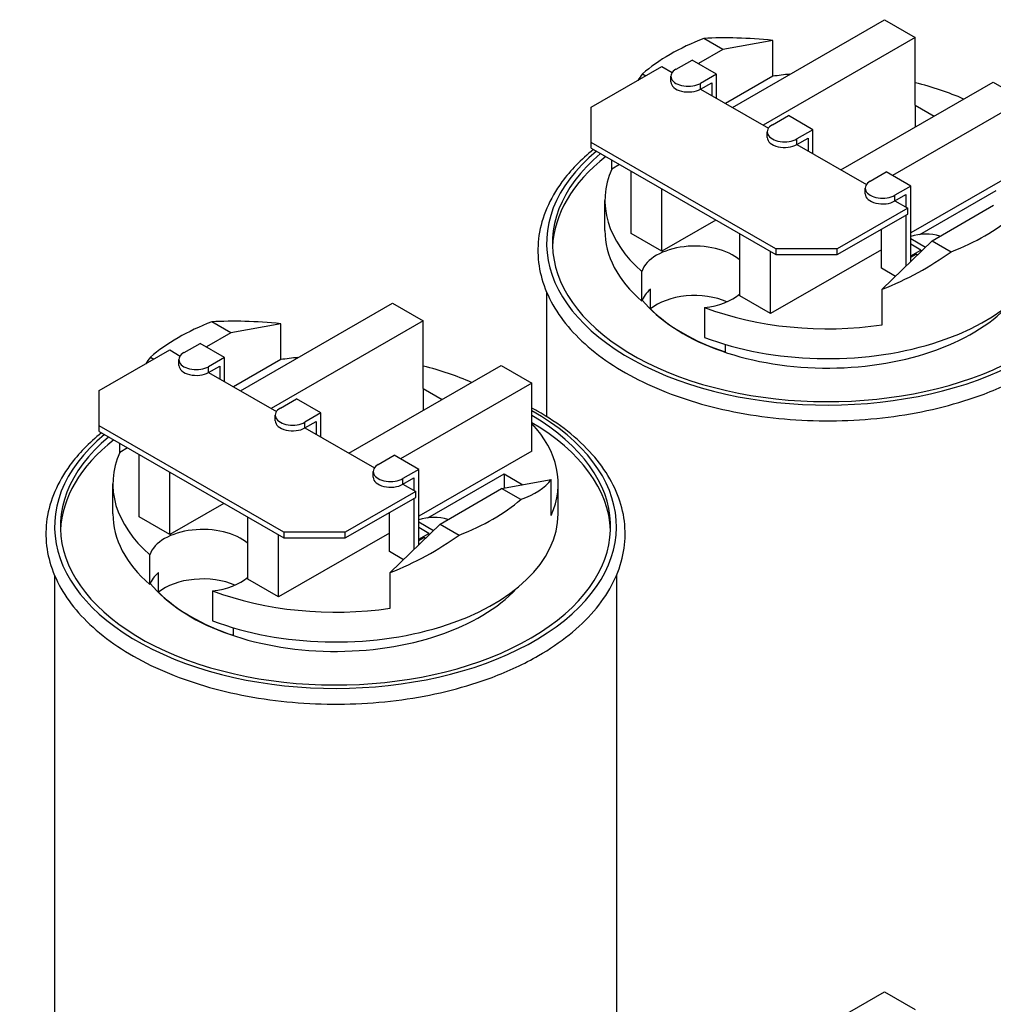
# Model space of a CAD drawing. Units: inches. Extents: x 5.9 to 86.8, y 0.9 to 56.1.
# Drawn here: x 56.9 to 62.5, y 39.6 to 45.3 of the extents above; entities that cross this region are included whole.
import ezdxf

# ---------------------------------------------------------------- set-up
doc = ezdxf.new("R2010")
doc.units = ezdxf.units.IN
doc.header["$MEASUREMENT"] = 0

msp = doc.modelspace()

# ---------------------------------------------------------------- linework, layer by layer
for p, q in [((61.0182, 44.7506), (61.8932, 45.2545)), ((61.8932, 45.2545), (62.07, 45.1527)), ((60.9643, 45.0833), (60.8545, 45.1466)), ((61.2504, 45.1356), (60.9643, 45.0833)), ((62.07, 45.1527), (61.195, 44.6488)), ((61.2504, 44.9292), (61.2504, 45.1356)), ((62.07, 44.7627), (62.07, 45.1527)), ((60.9643, 45.0833), (60.8228, 45.0018)), ((60.6943, 44.9698), (60.7864, 45.0228)), ((60.9278, 44.9414), (60.7864, 45.0228)), ((60.2075, 44.7516), (60.6119, 44.9846)), ((60.5009, 44.943), (60.5203, 44.9318)), ((60.6119, 44.9846), (60.6719, 44.95)), ((60.9278, 44.9414), (60.8357, 44.8884)), ((60.9278, 44.8027), (60.9278, 44.9414)), ((60.665, 44.8964), (60.665, 44.9291)), ((60.8357, 44.8557), (60.8995, 44.8924)), ((60.8357, 44.8557), (60.8357, 44.8884)), ((60.8995, 44.8924), (60.8995, 44.8189)), ((61.2504, 44.9292), (60.9792, 44.7731)), ((61.6419, 44.3915), (62.5169, 44.8954)), ((62.5169, 44.8954), (62.6937, 44.7936)), ((60.8357, 44.8557), (61.2259, 44.631)), ((62.6937, 44.7936), (61.9391, 44.359)), ((60.2075, 44.548), (60.2075, 44.7516)), ((62.07, 44.7627), (62.1783, 44.7004)), ((62.07, 44.7627), (62.07, 44.638)), ((61.2483, 44.6508), (61.3404, 44.7038)), ((61.4818, 44.6223), (61.3404, 44.7038)), ((61.219, 44.5774), (61.219, 44.6101)), ((61.4818, 44.6223), (61.3897, 44.5693)), ((61.4818, 44.4836), (61.4818, 44.6223)), ((60.2075, 44.5153), (60.2075, 44.548)), ((61.2681, 43.9372), (60.2075, 44.548)), ((61.3897, 44.5366), (61.4535, 44.5734)), ((61.3897, 44.5366), (61.3897, 44.5693)), ((61.4535, 44.5734), (61.4535, 44.4999)), ((60.2075, 44.5153), (61.2681, 43.9045)), ((61.3897, 44.5366), (61.7889, 44.3068)), ((60.3247, 44.3962), (60.3247, 44.4478)), ((60.3696, 44.422), (60.3247, 44.3962)), ((60.437, 44.026), (60.437, 44.3831)), ((61.8113, 44.3266), (61.9034, 44.3796)), ((62.0448, 44.2981), (61.9034, 44.3796)), ((62.6937, 44.4036), (62.0448, 44.0299)), ((60.6138, 43.9242), (60.6138, 44.2813)), ((61.7821, 44.2531), (61.7821, 44.2858)), ((62.0448, 44.2981), (61.9528, 44.2451)), ((62.0448, 43.8652), (62.0448, 44.2981)), ((62.0967, 44.0202), (62.534, 44.272)), ((60.2854, 44.0431), (60.2854, 44.2148)), ((61.9528, 44.2124), (62.0165, 44.2491)), ((61.9528, 44.2124), (61.9528, 44.2451)), ((61.9528, 44.2124), (62.0261, 44.1702)), ((62.0165, 44.2491), (62.0165, 44.1757)), ((62.0261, 44.1702), (61.6217, 43.9372)), ((62.0261, 44.1375), (62.0261, 44.1702)), ((62.1664, 43.9839), (62.52, 44.1875)), ((60.9239, 44.1028), (60.6138, 43.9242)), ((61.6217, 43.9045), (62.0261, 44.1375)), ((62.0165, 44.1319), (62.0165, 43.8376)), ((61.8751, 43.8261), (61.8751, 44.0505)), ((60.6138, 43.9242), (60.437, 44.026)), ((61.0607, 43.6668), (61.0607, 44.024)), ((61.8804, 43.7047), (62.1664, 43.9839)), ((62.0448, 43.9959), (62.129, 43.9474)), ((62.1664, 43.9839), (62.2763, 43.9207)), ((61.8751, 43.9322), (61.2375, 43.565)), ((61.2375, 43.565), (61.2375, 43.9222)), ((61.6217, 43.9372), (61.2681, 43.9372)), ((61.2681, 43.9372), (61.2681, 43.9045)), ((61.6217, 43.9045), (61.6217, 43.9372)), ((62.1023, 43.9302), (62.0448, 43.9633)), ((62.0448, 43.897), (62.1023, 43.9302)), ((62.1023, 43.9302), (62.1023, 43.9214)), ((61.2681, 43.9045), (61.6217, 43.9045)), ((62.0448, 43.8889), (62.0753, 43.9064)), ((62.0827, 43.9022), (62.0753, 43.9064)), ((61.9566, 43.7792), (61.8751, 43.8261)), ((60.498, 43.6362), (60.498, 43.8079)), ((60.5478, 43.5919), (60.5478, 43.7048)), ((61.8804, 43.5004), (61.8804, 43.7047)), ((59.9504, 43.6887), (59.9504, 42.9729)), ((61.2375, 43.565), (61.0607, 43.6668)), ((58.1898, 43.1218), (59.0648, 43.6257)), ((59.0648, 43.6257), (59.2416, 43.5239)), ((60.8588, 43.6001), (60.8588, 43.4285)), ((58.1359, 43.4546), (58.026, 43.5178)), ((58.4219, 43.5068), (58.1359, 43.4546)), ((59.2416, 43.5239), (58.3665, 43.02)), ((58.4219, 43.3004), (58.4219, 43.5068)), ((59.2416, 43.134), (59.2416, 43.5239)), ((58.1359, 43.4546), (57.9944, 43.3731)), ((57.8659, 43.341), (57.9579, 43.394)), ((58.0994, 43.3126), (57.9579, 43.394)), ((60.9778, 43.3882), (60.9778, 43.3443)), ((57.379, 43.1229), (57.7835, 43.3558)), ((57.6725, 43.3142), (57.6919, 43.303)), ((57.7835, 43.3558), (57.8435, 43.3212)), ((57.8366, 43.2676), (57.8366, 43.3003)), ((58.0994, 43.3126), (58.0073, 43.2596)), ((58.0994, 43.1739), (58.0994, 43.3126)), ((58.4219, 43.3004), (58.1508, 43.1443)), ((58.0073, 43.2269), (58.0711, 43.2636)), ((58.0073, 43.2269), (58.0073, 43.2596)), ((58.0711, 43.2636), (58.0711, 43.1902)), ((58.8134, 42.7627), (59.6885, 43.2666)), ((59.6885, 43.2666), (59.8653, 43.1648)), ((58.0073, 43.2269), (58.3974, 43.0022)), ((59.8653, 43.1648), (59.1106, 42.7302)), ((59.2416, 43.134), (59.3499, 43.0716)), ((59.2416, 43.134), (59.2416, 43.0092)), ((59.8653, 42.7748), (59.8653, 43.1648)), ((57.379, 42.9193), (57.379, 43.1229)), ((58.4199, 43.022), (58.5119, 43.075)), ((58.6534, 42.9936), (58.5119, 43.075)), ((58.3906, 42.9486), (58.3906, 42.9813)), ((58.6534, 42.9936), (58.5613, 42.9406)), ((58.6534, 42.8549), (58.6534, 42.9936)), ((57.379, 42.8866), (57.379, 42.9193)), ((58.4397, 42.3085), (57.379, 42.9193)), ((58.5613, 42.9079), (58.6251, 42.9446)), ((58.5613, 42.9079), (58.5613, 42.9406)), ((58.5613, 42.9079), (58.9605, 42.678)), ((58.6251, 42.9446), (58.6251, 42.8711)), ((57.379, 42.8866), (58.4397, 42.2758)), ((57.4963, 42.7674), (57.4963, 42.819)), ((57.5411, 42.7932), (57.4963, 42.7674)), ((57.6086, 42.3972), (57.6086, 42.7544)), ((58.9829, 42.6978), (59.075, 42.7508)), ((59.2164, 42.6693), (59.075, 42.7508)), ((59.8653, 42.7748), (59.2164, 42.4012)), ((57.7854, 42.2954), (57.7854, 42.6526)), ((58.9536, 42.6244), (58.9536, 42.6571)), ((59.2164, 42.6693), (59.1243, 42.6163)), ((59.1243, 42.5836), (59.1881, 42.6204)), ((59.1881, 42.6204), (59.1881, 42.5469)), ((59.2164, 42.2365), (59.2164, 42.6693)), ((59.2683, 42.3914), (59.7056, 42.6432)), ((59.7056, 42.6432), (59.8136, 42.581)), ((59.7056, 42.6432), (59.7056, 42.5613)), ((57.4569, 42.4143), (57.4569, 42.586)), ((59.1243, 42.5836), (59.1243, 42.6163)), ((59.1243, 42.5836), (59.1977, 42.5414)), ((59.6915, 42.5587), (59.9776, 42.611)), ((59.9776, 42.4046), (59.9776, 42.611)), ((60.0169, 42.4143), (60.0169, 42.586)), ((59.1977, 42.5414), (58.7932, 42.3085)), ((58.7932, 42.2758), (59.1977, 42.5087)), ((59.1977, 42.5087), (59.1977, 42.5414)), ((59.338, 42.3551), (59.6915, 42.5587)), ((59.8014, 42.4955), (59.6915, 42.5587)), ((58.0955, 42.474), (57.7854, 42.2954)), ((59.1881, 42.5031), (59.1881, 42.2089)), ((57.7854, 42.2954), (57.6086, 42.3972)), ((58.2323, 42.038), (58.2323, 42.3952)), ((59.0467, 42.1974), (59.0467, 42.4217)), ((59.0519, 42.076), (59.338, 42.3551)), ((59.2164, 42.3671), (59.3005, 42.3186)), ((59.338, 42.3551), (59.4478, 42.2919)), ((59.0467, 42.3034), (58.4091, 41.9362)), ((58.4091, 41.9362), (58.4091, 42.2934)), ((58.7932, 42.3085), (58.4397, 42.3085)), ((58.4397, 42.3085), (58.4397, 42.2758)), ((58.7932, 42.2758), (58.7932, 42.3085)), ((59.2739, 42.3014), (59.2164, 42.3345)), ((59.2164, 42.2683), (59.2739, 42.3014)), ((59.2739, 42.3014), (59.2739, 42.2926)), ((58.4397, 42.2758), (58.7932, 42.2758)), ((59.2164, 42.2601), (59.2469, 42.2777)), ((59.2542, 42.2734), (59.2469, 42.2777)), ((57.6696, 42.0075), (57.6696, 42.1791)), ((59.1282, 42.1504), (59.0467, 42.1974)), ((57.1219, 42.0599), (57.1219, 33.8628)), ((57.7194, 41.9632), (57.7194, 42.076)), ((59.0519, 41.8716), (59.0519, 42.076)), ((60.3519, 42.0599), (60.3519, 39.2473)), ((58.4091, 41.9362), (58.2323, 42.038)), ((58.0304, 41.9714), (58.0304, 41.7997)), ((58.1494, 41.7595), (58.1494, 41.7155)), ((61.0182, 39.163), (61.8932, 39.6669)), ((61.8932, 39.6669), (62.07, 39.5651))]:
    msp.add_line(p, q)
for centre, major_axis, ratio, start_param, end_param in [((61.5654, 44.5336), (1.28, 0), 0.575862, 2.159618, 2.552771), ((61.5654, 44.6031), (1.2756, -0.2908), 0.363013, 1.902012, 2.242186), ((61.5654, 44.6044), (1.2196, 0.5454), 0.712208, 2.244423, 2.283187), ((60.765, 44.9291), (-0.1, 0), 0.575862, 5.497787, 8.63938), ((61.5654, 44.2148), (1.28, 0), 0.575862, 1.740353, 1.819444), ((60.765, 44.8964), (-0.1, 0), 0.575862, 0, 2.356194), ((61.5654, 44.2148), (1.28, 0), 0.575862, 0.912969, 1.16553), ((61.5654, 43.9695), (1.615, 0), 0.575862, 2.536721, 7.080468), ((61.5654, 43.9695), (1.5813, 0), 0.575862, 2.540611, 7.059444), ((61.319, 44.6101), (-0.1, 0), 0.575862, 5.497787, 8.63938), ((61.319, 44.5774), (-0.1, 0), 0.575862, 0, 2.356194), ((61.5654, 43.9286), (-1.5813, 0), 0.575862, 5.650005, 6.260739), ((61.5654, 44.2148), (-1.28, 0), 0.575862, 6.034537, 6.867913), ((61.8821, 44.2858), (-0.1, 0), 0.575862, 5.497787, 8.63938), ((61.8821, 44.2531), (-0.1, 0), 0.575862, 0, 2.356194), ((61.5654, 44.5336), (-1.28, 0), 0.575862, 2.159618, 2.552771), ((61.5654, 44.0431), (-1.28, 0), 0.575862, 0, 0.584727), ((61.5654, 44.0431), (1.28, 0), 0.575862, 4.127662, 6.283185), ((62.1306, 43.9302), (0.16, 0), 0.575862, 1.042601, 2.136742), ((60.8017, 43.775), (-0.309, 0), 0.575862, 3.718332, 6.097159), ((61.5654, 44.6044), (1.2196, 0.5454), 0.712208, 4.652689, 4.992863), ((60.8017, 43.6033), (-0.309, 0), 0.575862, 5.676649, 6.097159), ((61.5654, 43.9286), (-1.175, 0), 0.575862, 0.436182, 2.655347), ((60.8017, 43.4905), (-0.309, 0), 0.575862, 4.067954, 5.676649), ((60.8017, 43.775), (-0.309, 0), 0.575862, 1.756822, 2.564853), ((61.5654, 43.9303), (-1.175, 0), 0.575862, 0.523636, 1.047161), ((61.5654, 44.2148), (-1.28, 0), 0.575862, 0.986069, 1.819444), ((58.7369, 42.9048), (1.28, 0), 0.575862, 2.159618, 2.552771), ((58.7369, 42.9743), (1.2756, -0.2908), 0.363013, 1.902012, 2.242186), ((58.7369, 42.9756), (1.2196, 0.5454), 0.712208, 2.244423, 2.283187), ((57.9366, 43.3003), (-0.1, 0), 0.575862, 5.497787, 8.63938), ((58.7369, 42.586), (1.28, 0), 0.575862, 1.740353, 1.819444), ((57.9366, 43.2676), (-0.1, 0), 0.575862, 0, 2.356194), ((58.7369, 42.586), (1.28, 0), 0.575862, 0.912969, 1.16553), ((58.4906, 42.9813), (-0.1, 0), 0.575862, 5.497787, 8.63938), ((58.7369, 42.3407), (1.615, 0), 0.575862, 2.536721, 7.080468), ((58.7369, 42.3407), (1.5813, 0), 0.575862, 2.540611, 7.059444), ((58.4906, 42.9486), (-0.1, 0), 0.575862, 0, 2.356194), ((58.7369, 42.2999), (1.5813, 0), 0.575862, 0.022447, 0.776259), ((58.7369, 42.586), (1.28, 0), 0.575862, 6.034537, 6.774942), ((58.7369, 42.2999), (-1.5813, 0), 0.575862, 5.650005, 6.260739), ((58.7369, 42.586), (-1.28, 0), 0.575862, 6.034537, 6.867913), ((59.0536, 42.6571), (-0.1, 0), 0.575862, 5.497787, 8.63938), ((59.0536, 42.6244), (-0.1, 0), 0.575862, 0, 2.356194), ((58.7369, 42.9743), (1.2756, -0.2908), 0.363013, 5.77693, 6.117105), ((58.7369, 42.9048), (-1.28, 0), 0.575862, 2.159618, 2.552771), ((58.7369, 42.4143), (-1.28, 0), 0.575862, 0, 0.584727), ((58.7369, 42.4143), (1.28, 0), 0.575862, 4.127662, 6.283185), ((59.3022, 42.3014), (0.16, 0), 0.575862, 1.042601, 2.136742), ((57.9733, 42.1462), (-0.309, 0), 0.575862, 3.718332, 6.097159), ((58.7369, 42.9756), (1.2196, 0.5454), 0.712208, 4.652689, 4.992863), ((57.9733, 41.9745), (-0.309, 0), 0.575862, 5.676649, 6.097159), ((58.7369, 42.2999), (-1.175, 0), 0.575862, 0.436182, 2.655347), ((57.9733, 41.8617), (-0.309, 0), 0.575862, 4.067954, 5.676649), ((57.9733, 42.1462), (-0.309, 0), 0.575862, 1.756822, 2.564853), ((58.7369, 42.3015), (-1.175, 0), 0.575862, 0.523636, 1.047161), ((58.7369, 42.586), (-1.28, 0), 0.575862, 0.986069, 1.819444)]:
    msp.add_ellipse(centre, major_axis=major_axis, ratio=ratio, start_param=start_param, end_param=end_param)
for points, knots in [([(60.2199, 44.5082), (60.1486, 44.4507), (60.0877, 44.3883), (59.9676, 44.2256), (59.9221, 44.1208), (59.8916, 43.9112), (59.9041, 43.8071), (59.9818, 43.6068), (60.0477, 43.5107), (60.2278, 43.3332), (60.344, 43.2524), (60.6141, 43.1161), (60.7682, 43.0609), (61.0977, 42.982), (61.273, 42.9581), (61.6273, 42.9438), (61.8062, 42.9533), (62.1502, 43.0046), (62.3152, 43.0465), (62.5609, 43.1388), (62.6507, 43.1807), (62.7323, 43.2277)], [3.306668, 3.306668, 3.306668, 3.306668, 3.525138, 3.525138, 3.843479, 3.843479, 4.146682, 4.146682, 4.455773, 4.455773, 4.778246, 4.778246, 5.10338, 5.10338, 5.427717, 5.427717, 5.751515, 5.751515, 6.075533, 6.075533, 6.283185, 6.283185, 6.283185, 6.283185]), ([(59.9039, 41.5989), (60.0317, 41.6725), (60.1396, 41.7587), (60.3027, 41.9482), (60.3586, 42.0514), (60.4097, 42.2604), (60.4073, 42.3656), (60.3484, 42.5687), (60.292, 42.6664), (60.1301, 42.8492), (60.0223, 42.9337), (59.8853, 43.0114), (59.8754, 43.0169), (59.8653, 43.0223)], [0, 0, 0, 0, 0.325117, 0.325117, 0.645656, 0.645656, 0.950849, 0.950849, 1.257193, 1.257193, 1.578105, 1.578105, 1.603037, 1.603037, 1.603037, 1.603037]), ([(57.3914, 42.8794), (57.3202, 42.8219), (57.2592, 42.7595), (57.1391, 42.5968), (57.0937, 42.492), (57.0632, 42.2824), (57.0757, 42.1783), (57.1533, 41.978), (57.2193, 41.882), (57.3994, 41.7044), (57.5156, 41.6236), (57.7856, 41.4873), (57.9397, 41.4322), (58.2693, 41.3532), (58.4446, 41.3293), (58.7988, 41.315), (58.9778, 41.3245), (59.3218, 41.3759), (59.4868, 41.4178), (59.7325, 41.51), (59.8222, 41.5519), (59.9039, 41.5989)], [3.306668, 3.306668, 3.306668, 3.306668, 3.525138, 3.525138, 3.843479, 3.843479, 4.146682, 4.146682, 4.455773, 4.455773, 4.778246, 4.778246, 5.10338, 5.10338, 5.427717, 5.427717, 5.751515, 5.751515, 6.075533, 6.075533, 6.283185, 6.283185, 6.283185, 6.283185])]:
    msp.add_open_spline(points, degree=3, knots=knots)

doc.saveas('drawing.dxf')
